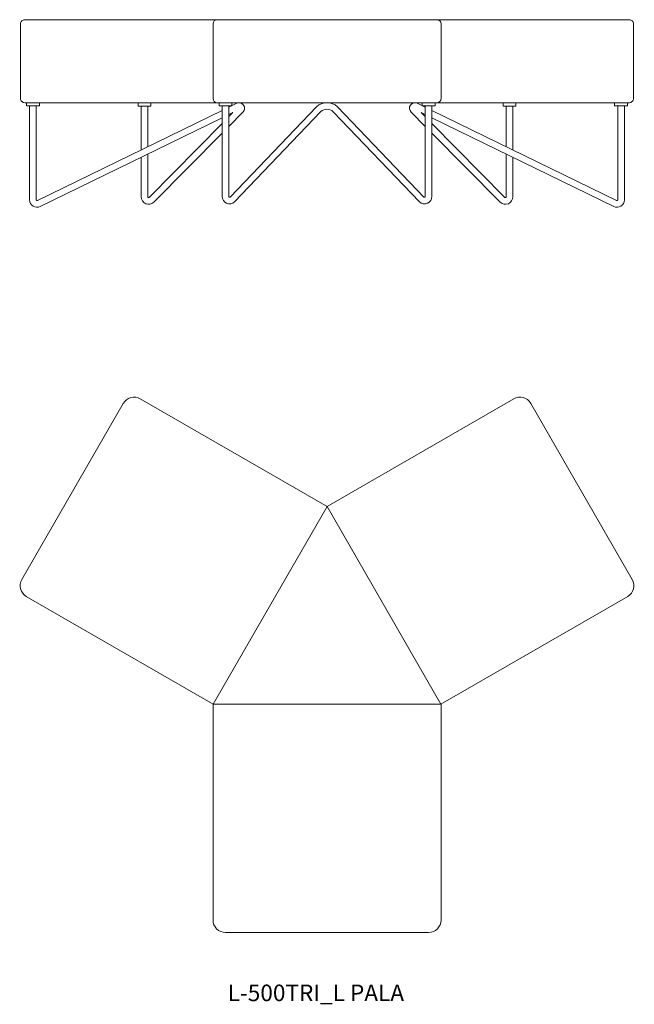
# Model space of a CAD drawing. Units: millimetres. Extents: x -411 to 1071, y -873 to 1500.
import ezdxf

# ---------------------------------------------------------------- set-up
doc = ezdxf.new("R2010")
doc.units = ezdxf.units.MM
for name, color, linetype, lineweight in [('apuviivat', 7, 'Continuous', 25), ('muotoviiva', 7, 'Continuous', 50), ('VIIVAT', 7, 'Continuous', 0)]:
    doc.layers.add(name, color=color, linetype=linetype, lineweight=lineweight)

# ---------------------------------------------------------------- blocks, each defined once
blk = doc.blocks.new('A$C65133924')
at = {"layer": 'apuviivat', "lineweight": 5}
for p, q in [((450.3, 1286.3), (0, 1026.3)), ((736.3, 850.9), (491.3, 1275.3)), ((274.9, 550), (0, 1026.3)), ((274.9, 550), (725.3, 810))]:
    blk.add_line(p, q, dxfattribs=at)
for points in [[(-275, 550), (-725.4, 810, -0.414214), (-736.3, 850.9), (-491.4, 1275.3, -0.414214), (-450.4, 1286.3), (0, 1026.3), (-275, 550)], [(-275, 550), (-275, 30, 0.414214), (-245, 0), (245, 0, 0.414214), (275, 30), (275, 550), (-275, 550)]]:
    blk.add_lwpolyline(points, format="xyb", dxfattribs=at)
for centre, start, end in [((465.3, 1260.3), 29.9949, 119.9949), ((710.3, 835.9), 299.9949, 29.9949)]:
    blk.add_arc(centre, 30, start, end, dxfattribs=at)
blk = doc.blocks.new('A$C6874489A')
at = {"layer": 'apuviivat', "lineweight": 5}
for p, q in [((265, 0), (-265, 0)), ((729.3, 0), (275, 0)), ((-275, -10), (-275, -190)), ((275, -190), (275, -10)), ((-265, -200), (265, -200)), ((275, -200), (245, -200)), ((729.3, -200), (275, -200))]:
    blk.add_line(p, q, dxfattribs=at)
blk.add_lwpolyline([(-709.3, -200), (-729.3, -200, -0.414214), (-739.3, -190), (-739.3, -10, -0.414214), (-729.3, 0), (729.3, 0, -0.414214), (739.3, -10), (739.3, -190, -0.414214), (729.3, -200), (-729.3, -200)], format="xyb", dxfattribs=at)
for points in [[(-693.8, -208), (-724.8, -208), (-724.8, -200), (-693.8, -200)], [(-424.8, -208.4), (-455.8, -208.4), (-455.8, -200.4), (-424.8, -200.4)], [(-260.5, -208), (-229.5, -208), (-229.5, -200), (-260.5, -200)], [(260.5, -208), (229.5, -208), (229.5, -200), (260.5, -200)], [(424.8, -208.4), (455.8, -208.4), (455.8, -200.4), (424.8, -200.4)], [(693.8, -208), (724.8, -208), (724.8, -200), (693.8, -200)]]:
    blk.add_lwpolyline(points, close=True, dxfattribs=at)
for centre, start, end in [((-265, -10), 90, 180), ((265, -10), 0, 90), ((-265, -190), 180, 270), ((265, -190), 270, 0)]:
    blk.add_arc(centre, 10, start, end, dxfattribs=at)
at = {"layer": 'muotoviiva', "lineweight": 5}
for p, q in [((-717.3, -208), (-717.3, -434.2)), ((-701.3, -208), (-701.3, -434.2)), ((-448.3, -208.4), (-448.3, -314.1)), ((-432.3, -208.4), (-432.3, -306.3)), ((-253, -208), (-253, -426)), ((-237, -211.1), (-217.4, -201.5)), ((-237, -208.1), (-237, -426)), ((-233.6, -427.5), (-25.5, -209.7)), ((25.4, -209.8), (233.6, -427.5)), ((237, -211.1), (217.4, -201.5)), ((237, -208.1), (237, -426)), ((253, -208), (253, -426)), ((432.3, -208.4), (432.3, -306.3)), ((448.3, -208.4), (448.3, -314.1)), ((701.3, -208), (701.3, -434.2)), ((717.3, -208), (717.3, -434.2)), ((-698.5, -436), (-253, -218.9)), ((-691.8, -450.6), (-253, -236.3)), ((-237, -257.1), (-203, -222.7)), ((-237, -233.6), (-227.1, -223.6)), ((-237, -228.5), (-227.1, -223.6)), ((-222.9, -439.4), (-14.8, -221.6)), ((14.7, -221.7), (222.9, -439.4)), ((237, -257.1), (203, -222.7)), ((237, -233.6), (227.1, -223.6)), ((237, -228.5), (227.1, -223.6)), ((698.5, -436), (253, -218.9)), ((691.8, -450.6), (253, -236.3)), ((-429, -428.4), (-253, -249.9)), ((429, -428.4), (253, -249.9)), ((-417.9, -440), (-253, -273.3)), ((417.9, -440), (253, -273.3)), ((-448.3, -331.7), (-448.3, -426.9)), ((-432.3, -323.9), (-432.3, -426.9)), ((432.3, -323.9), (432.3, -426.9)), ((448.3, -331.7), (448.3, -426.9))]:
    blk.add_line(p, q, dxfattribs=at)
for centre, radius, start, end in [((-211.9, -213.3), 13, 313.6308, 114.7907), ((-0.1, -238), 38, 47.8735, 131.9647), ((211.9, -213.3), 13, 65.2093, 226.3692), ((-0.1, -238), 22, 47.8735, 131.9647), ((-430.3, -426.9), 18, 180, 313.6308), ((-430.3, -426.9), 2, 180, 313.6308), ((-235, -426), 18, 180, 311.9647), ((-235, -426), 2, 180, 311.9647), ((-235, -426), 2, 180, 312.1265), ((235, -426), 18, 227.8735, 0), ((235, -426), 2, 227.8735, 0), ((430.3, -426.9), 18, 226.3692, 0), ((430.3, -426.9), 2, 226.3692, 0), ((-699.3, -434.2), 18, 180, 294.7907), ((-699.3, -434.2), 2, 180, 294.7907), ((699.3, -434.2), 18, 245.2093, 0), ((699.3, -434.2), 2, 245.2093, 0)]:
    blk.add_arc(centre, radius, start, end, dxfattribs=at)

msp = doc.modelspace()

# ---------------------------------------------------------------- block references
for name, p in [('A$C6874489A', (330, 1500)), ('A$C65133924', (330, -700))]:
    msp.add_blockref(name, p)

# ---------------------------------------------------------------- texts
at = {"layer": 'VIIVAT', "lineweight": 5, "insert": (90.3, -825.6), "char_height": 40, "width": 1816, "attachment_point": 1}
msp.add_mtext('{\\fArial|b0|i0|c0|p34;\\C1;L-500TRI_L PALA}', dxfattribs=at)

doc.saveas('drawing.dxf')
